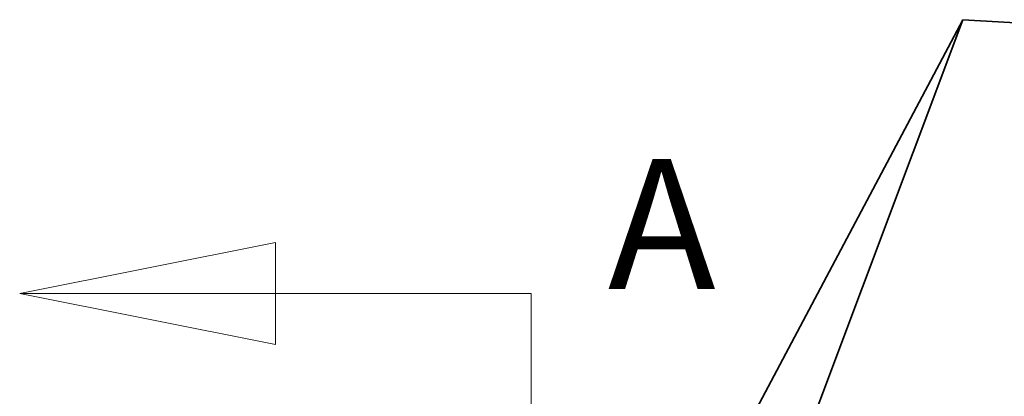
# Model space of a CAD drawing. Units: inches. Extents: x 4 to 165, y 4 to 215.
# Drawn here: x 22 to 37, y 114 to 120 of the extents above; entities that cross this region are included whole.
import ezdxf

# ---------------------------------------------------------------- set-up
doc = ezdxf.new("R2010")
doc.units = ezdxf.units.IN
doc.header["$LTSCALE"] = 20
doc.header["$MEASUREMENT"] = 0
doc.linetypes.add('DOUBLE_DASH_CHAIN', pattern=[1.2403, 0.6614, -0.0827, 0.1654, -0.0827, 0.1654, -0.0827])
doc.layers.add('Section Line (ANSI)', color=7, linetype='DOUBLE_DASH_CHAIN', lineweight=18)
doc.layers.add('Symbol (ANSI)', color=7, linetype='Continuous', lineweight=35)
doc.styles.add('Label Text (ANSI)', font='times.ttf')
doc.styles.add('Spec Sheet', font='times.ttf')
doc.dimstyles.new('Clarion Style Spec Sheet$7', dxfattribs={"dimscale": 20, "dimtxt": 0.08, "dimasz": 0.085, "dimexe": 0.04, "dimexo": 0.04, "dimgap": 0.02, "dimtad": 1, "dimdec": 3, "dimrnd": 1e-08, "dimzin": 3, "dimdsep": 46, "dimlunit": 5, "dimtxsty": 'Spec Sheet', "dimblk": 'Filled-1', "dimcen": 0.09, "dimdle": 0.1, "dimclrd": 256, "dimclre": 256, "dimclrt": 256, "dimadec": 0, "dimazin": 3, "dimtfac": 1.25, "dimtmove": 0, "dimatfit": 3, "dimldrblk": 'Filled-1', "dimfxl": 1, "dimfrac": 1, "dimtolj": 1, "dimtzin": 12, "dimlwd": -1, "dimlwe": -1, "dimarcsym": 0})

# ---------------------------------------------------------------- blocks, each defined once
blk = doc.blocks.new('2dTransSection0')
at = {"layer": 'Section Line (ANSI)', "linetype": 'Continuous'}
for p, q in [((1.27676, 5.8224), (1.07991, 5.78303)), ((1.27676, 5.74366), (1.27676, 5.8224)), ((1.27676, 5.78303), (1.07991, 5.78303)), ((1.07991, 5.78303), (1.27676, 5.74366)), ((1.47361, 5.78303), (1.27676, 5.78303)), ((1.47361, 5.78303), (1.47361, 5.44891))]:
    blk.add_line(p, q, dxfattribs=at)
at = {"layer": 'Section Line (ANSI)', "linetype": 'Continuous', "flags": 128}
blk.add_lwpolyline([(1.27676, 5.8224), (1.07991, 5.78303), (1.27676, 5.74366), (1.27676, 5.8224)], dxfattribs=at)
at = {"layer": 'Section Line (ANSI)'}
blk.add_solid([(1.27676, 5.8224), (1.07991, 5.78303), (1.27676, 5.74366), (1.27676, 5.8224)], dxfattribs=at)
at = {"layer": 'Section Line (ANSI)', "insert": (1.53281, 5.75528), "char_height": 0.1, "attachment_point": 7, "style": 'Label Text (ANSI)'}
blk.add_mtext('A', dxfattribs=at)
blk = doc.blocks.new('Filled-1')
at = {"color": 0}
for p, q in [((0, 0), (-1, 0.1471)), ((-1, 0.1471), (-1, -0.1471)), ((-1, 0), (0, 0)), ((-1, -0.1471), (0, 0))]:
    blk.add_line(p, q, dxfattribs=at)
at = {"color": 0, "flags": 128}
blk.add_lwpolyline([(-1, -0.1471), (0, 0), (-1, 0.1471), (-1, -0.1471)], dxfattribs=at)
at = {"color": 0}
blk.add_solid([(-1, -0.1471), (0, 0), (-1, 0.1471), (-1, -0.1471)], dxfattribs=at)

msp = doc.modelspace()

# ---------------------------------------------------------------- block references
at = {"layer": 'Section Line (ANSI)', "xscale": 20, "yscale": 20, "zscale": 20}
msp.add_blockref('2dTransSection0', (0, 0), dxfattribs=at)

# ---------------------------------------------------------------- leaders
at = {"layer": 'Symbol (ANSI)', "annotation_type": 0, "has_hookline": 1, "hookline_direction": 0, "text_width": 15.54422}
msp.add_leader([(25.61202, 100.05236), (36.12043, 119.87529), (37.68893, 119.78313)], dimstyle='Clarion Style Spec Sheet$7', override={"dimtad": 0}, dxfattribs=at)
at = {"layer": 'Symbol (ANSI)'}
msp.add_leader([(25.61202, 91.90442), (36.12043, 119.87529)], dimstyle='Clarion Style Spec Sheet$7', override={"dimtad": 0}, dxfattribs=at)

doc.saveas('drawing.dxf')
